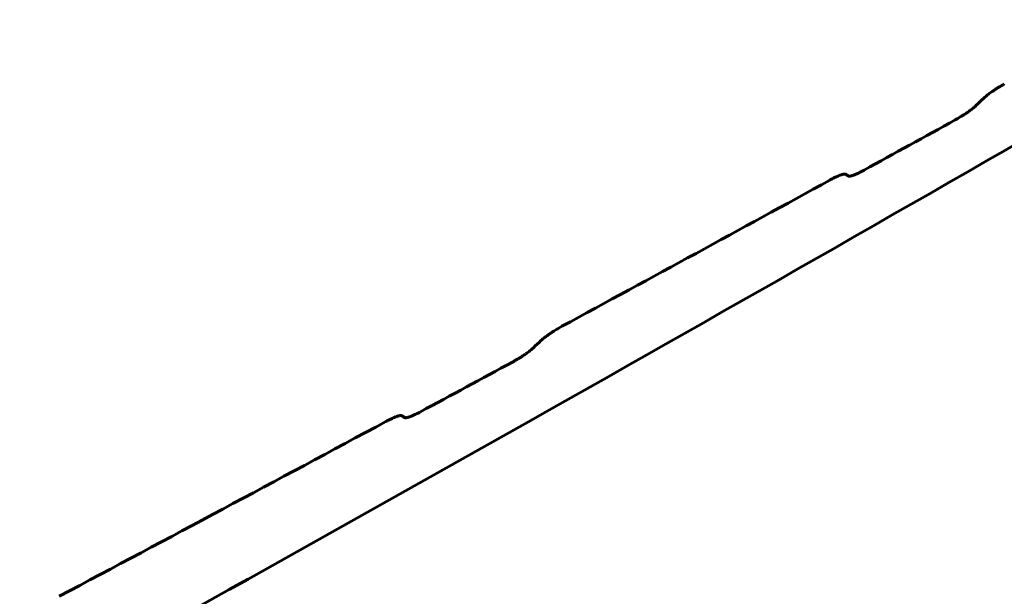
# Model space of a CAD drawing. Units: millimetres. Extents: x -8631 to 4618, y -2052 to 9906.
# Drawn here: x -2551 to -2463, y 2710 to 2762 of the extents above; entities that cross this region are included whole.
import ezdxf

# ---------------------------------------------------------------- set-up
doc = ezdxf.new("R2010")
doc.units = ezdxf.units.MM
doc.linetypes.add('K5LT_BASIC', pattern=[0])

msp = doc.modelspace()

# ---------------------------------------------------------------- linework, layer by layer
at = {"linetype": 'K5LT_BASIC', "lineweight": 60}
for p, q in [((-2477.577, 2747.933), (-2477.265, 2747.753)), ((-2517.164, 2726.398), (-2516.846, 2726.214))]:
    msp.add_line(p, q, dxfattribs=at)
for centre, major_axis, ratio, start_param, end_param in [((-7737.161, 8912.777), (-7270.279, 4197.498), 0.780287, -3.581071, -3.563092), ((-6381.225, 11261.328), (6544.404, 11335.24), 0.641387, 4.286291, 4.286365), ((-7780.581, 8837.572), (7270.279, -4197.498), 0.752661, -0.427757, -0.426377), ((-7779.914, 8838.727), (7270.279, -4197.498), 0.752661, -0.432436, -0.428389), ((-9185.469, 6404.234), (-7270.279, 4197.498), 0.053798, 3.569629, 3.569703), ((-6360.629, 11297.001), (6544.404, 11335.24), 0.641387, 4.279599, 4.279673), ((-7780.581, 8837.572), (7270.279, -4197.498), 0.752661, -0.434454, -0.43307), ((-9206.065, 6368.561), (-7270.279, 4197.498), 0.053798, 3.576326, 3.576401), ((-7779.914, 8838.727), (7270.279, -4197.498), 0.752661, -0.439992, -0.435088)]:
    msp.add_ellipse(centre, major_axis=major_axis, ratio=ratio, start_param=start_param, end_param=end_param, dxfattribs=at)
for points, knots in [([(-2465.291, 2754.691), (-2465.252, 2754.728), (-2465.16, 2754.812), (-2465.011, 2754.936), (-2464.851, 2755.061), (-2464.689, 2755.181), (-2464.501, 2755.315), (-2464.276, 2755.467), (-2463.965, 2755.667), (-2463.679, 2755.838), (-2463.486, 2755.947), (-2463.431, 2755.977)], [0, 0, 0, 0, 0.777173, 1.803926, 2.808891, 3.760659, 4.830089, 6.343832, 8.038148, 10.852077, 12, 12, 12, 12]), ([(-2467.814, 2752.77), (-2467.666, 2752.852), (-2467.466, 2752.968), (-2467.19, 2753.138), (-2466.99, 2753.266), (-2466.818, 2753.382), (-2466.654, 2753.496), (-2466.526, 2753.588), (-2466.392, 2753.688), (-2466.265, 2753.786), (-2466.143, 2753.885), (-2466.029, 2753.985), (-2465.971, 2754.039), (-2465.953, 2754.056)], [0, 0, 0, 0, 3.591296, 4.703211, 6.280975, 8.118679, 8.528041, 9.898541, 10.922097, 11.437692, 12.66129, 13.587019, 14, 14, 14, 14]), ([(-2477.355, 2747.769), (-2477.345, 2747.763), (-2477.32, 2747.755), (-2477.273, 2747.752), (-2477.212, 2747.756), (-2477.146, 2747.769), (-2477.06, 2747.79), (-2476.945, 2747.825), (-2476.766, 2747.892), (-2476.511, 2748.002), (-2476.225, 2748.142), (-2476.019, 2748.252), (-2475.936, 2748.298)], [0, 0, 0, 0, 0.657138, 1.290858, 2.00641, 2.891573, 3.47594, 4.661597, 6.207875, 8.289733, 11.102373, 13, 13, 13, 13]), ([(-2478.997, 2747.405), (-2478.897, 2747.46), (-2478.704, 2747.562), (-2478.456, 2747.683), (-2478.257, 2747.771), (-2478.119, 2747.828), (-2478.001, 2747.871), (-2477.902, 2747.903), (-2477.82, 2747.926), (-2477.744, 2747.942), (-2477.678, 2747.95), (-2477.617, 2747.948), (-2477.589, 2747.94), (-2477.577, 2747.933)], [0, 0, 0, 0, 2.451526, 4.755977, 6.351739, 7.774065, 8.624402, 9.786225, 10.755355, 11.299253, 12.408055, 13.207952, 14, 14, 14, 14]), ([(-2504.765, 2733.091), (-2504.733, 2733.122), (-2504.646, 2733.201), (-2504.516, 2733.308), (-2504.398, 2733.401), (-2504.274, 2733.495), (-2504.099, 2733.622), (-2503.861, 2733.785), (-2503.571, 2733.973), (-2503.248, 2734.169), (-2503.013, 2734.302), (-2502.89, 2734.369)], [0, 0, 0, 0, 0.652822, 1.6869, 2.438402, 2.84565, 3.986784, 5.685397, 7.288764, 9.509274, 12, 12, 12, 12]), ([(-2507.308, 2731.181), (-2507.159, 2731.262), (-2506.957, 2731.377), (-2506.68, 2731.545), (-2506.479, 2731.671), (-2506.288, 2731.797), (-2506.124, 2731.91), (-2505.985, 2732.009), (-2505.822, 2732.13), (-2505.657, 2732.26), (-2505.526, 2732.371), (-2505.457, 2732.434), (-2505.432, 2732.458)], [0, 0, 0, 0, 3.326079, 4.35631, 5.817434, 7.514109, 8.261706, 9.147571, 10.323022, 11.533164, 12.451725, 13, 13, 13, 13]), ([(-2518.599, 2725.878), (-2518.498, 2725.932), (-2518.304, 2726.033), (-2518.053, 2726.153), (-2517.864, 2726.235), (-2517.728, 2726.29), (-2517.619, 2726.33), (-2517.521, 2726.362), (-2517.449, 2726.382), (-2517.378, 2726.399), (-2517.316, 2726.41), (-2517.25, 2726.416), (-2517.201, 2726.413), (-2517.174, 2726.404), (-2517.164, 2726.398)], [0, 0, 0, 0, 2.619343, 5.08278, 6.826856, 7.977078, 9.100538, 10.155537, 11.100672, 11.524655, 12.637305, 13.398403, 14.260168, 15, 15, 15, 15]), ([(-2516.937, 2726.231), (-2516.926, 2726.224), (-2516.897, 2726.216), (-2516.841, 2726.213), (-2516.78, 2726.219), (-2516.716, 2726.231), (-2516.646, 2726.248), (-2516.542, 2726.279), (-2516.393, 2726.331), (-2516.187, 2726.414), (-2515.889, 2726.55), (-2515.65, 2726.672), (-2515.503, 2726.751)], [0, 0, 0, 0, 0.723117, 1.443391, 2.318343, 2.830027, 3.506793, 4.473459, 5.80426, 7.533756, 9.707817, 13, 13, 13, 13])]:
    msp.add_open_spline(points, degree=3, knots=knots, dxfattribs=at)
for points in [[(-2477.577, 2747.933), (-2477.575, 2747.932), (-2477.572, 2747.93), (-2477.57, 2747.929)], [(-2477.362, 2747.773), (-2477.36, 2747.772), (-2477.358, 2747.77), (-2477.355, 2747.769)], [(-2517.164, 2726.398), (-2517.161, 2726.396), (-2517.159, 2726.395), (-2517.157, 2726.393)], [(-2516.945, 2726.236), (-2516.942, 2726.234), (-2516.94, 2726.232), (-2516.937, 2726.231)]]:
    msp.add_open_spline(points, degree=3, dxfattribs=at)

doc.saveas('drawing.dxf')
